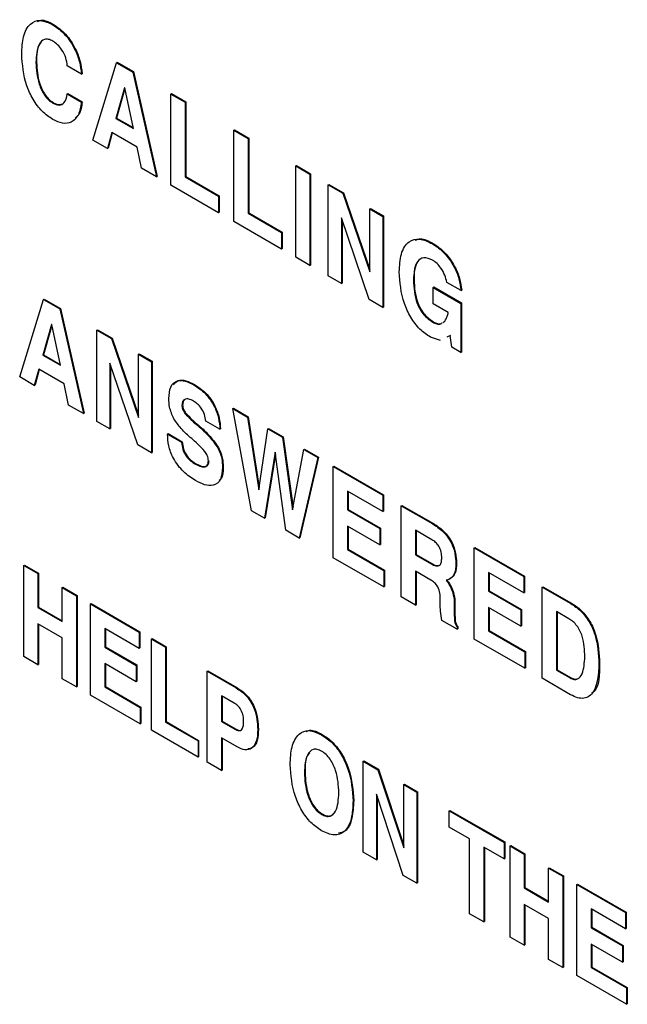
# Model space of a CAD drawing. Units: inches. Extents: x 0.3 to 21.8, y 0.2 to 16.9.
# Drawn here: x 19.4 to 19.5, y 8.1 to 8.2 of the extents above; entities that cross this region are included whole.
import ezdxf

# ---------------------------------------------------------------- set-up
doc = ezdxf.new("R2010")
doc.units = ezdxf.units.IN
doc.header["$MEASUREMENT"] = 0

msp = doc.modelspace()

# ---------------------------------------------------------------- linework, layer by layer
at = {"color": 7, "linetype": 'Continuous', "lineweight": 25}
for p, q in [((19.4501, 8.20026), (19.45017, 8.2003)), ((19.44829, 8.19621), (19.44836, 8.19625)), ((19.45318, 8.19496), (19.45166, 8.19584)), ((19.45439, 8.18786), (19.45694, 8.19618)), ((19.45694, 8.19618), (19.45701, 8.19622)), ((19.45694, 8.19618), (19.45868, 8.19518)), ((19.45701, 8.19622), (19.45875, 8.19522)), ((19.45318, 8.19496), (19.45325, 8.195)), ((19.45868, 8.19518), (19.45875, 8.19522)), ((19.45868, 8.19518), (19.46124, 8.18391)), ((19.45875, 8.19522), (19.46131, 8.18395)), ((19.45781, 8.19348), (19.45688, 8.19019)), ((19.45784, 8.19339), (19.45695, 8.19023)), ((19.45783, 8.19347), (19.45781, 8.19348)), ((19.45875, 8.18911), (19.45783, 8.19347)), ((19.45166, 8.19283), (19.45173, 8.19287)), ((19.45166, 8.19283), (19.45318, 8.19195)), ((19.45173, 8.19287), (19.45325, 8.19199)), ((19.46278, 8.19281), (19.46285, 8.19286)), ((19.46278, 8.18302), (19.46278, 8.19281)), ((19.46278, 8.19281), (19.4643, 8.19194)), ((19.46285, 8.19286), (19.46437, 8.19198)), ((19.4501, 8.19184), (19.45017, 8.19188)), ((19.45318, 8.19195), (19.45325, 8.19199)), ((19.4643, 8.19194), (19.46437, 8.19198)), ((19.4643, 8.19194), (19.4643, 8.1839)), ((19.46437, 8.19198), (19.46437, 8.18394)), ((19.45688, 8.19019), (19.45695, 8.19023)), ((19.45695, 8.19023), (19.45873, 8.1892)), ((19.45688, 8.19019), (19.45875, 8.18911)), ((19.45644, 8.18868), (19.45596, 8.18695)), ((19.45649, 8.18865), (19.45603, 8.18699)), ((19.45916, 8.18712), (19.45644, 8.18868)), ((19.46953, 8.18892), (19.4696, 8.18896)), ((19.46953, 8.17912), (19.46953, 8.18892)), ((19.46953, 8.18892), (19.47106, 8.18804)), ((19.4696, 8.18896), (19.47113, 8.18808)), ((19.45596, 8.18695), (19.45439, 8.18786)), ((19.45963, 8.18483), (19.45916, 8.18712)), ((19.47106, 8.18804), (19.47113, 8.18808)), ((19.47106, 8.18804), (19.47106, 8.18)), ((19.47113, 8.18808), (19.47113, 8.18004)), ((19.45596, 8.18695), (19.45603, 8.18699)), ((19.47618, 8.18508), (19.47625, 8.18512)), ((19.47618, 8.18508), (19.4777, 8.1842)), ((19.47618, 8.17528), (19.47618, 8.18508)), ((19.47625, 8.18512), (19.47777, 8.18424)), ((19.46124, 8.18391), (19.45963, 8.18483)), ((19.46124, 8.18391), (19.46131, 8.18395)), ((19.4643, 8.1839), (19.46437, 8.18394)), ((19.4643, 8.1839), (19.46789, 8.18182)), ((19.46437, 8.18394), (19.46796, 8.18186)), ((19.4777, 8.1842), (19.47777, 8.18424)), ((19.4777, 8.1842), (19.4777, 8.1744)), ((19.47777, 8.18424), (19.47777, 8.17444)), ((19.46789, 8.18006), (19.46278, 8.18302)), ((19.47967, 8.18306), (19.47974, 8.1831)), ((19.47967, 8.17326), (19.47967, 8.18306)), ((19.47967, 8.18306), (19.48125, 8.18215)), ((19.47974, 8.1831), (19.48132, 8.18219)), ((19.46789, 8.18182), (19.46796, 8.18186)), ((19.46789, 8.18182), (19.46789, 8.18006)), ((19.46796, 8.18186), (19.46796, 8.18011)), ((19.48125, 8.18215), (19.48132, 8.18219)), ((19.48125, 8.18215), (19.48413, 8.17369)), ((19.48132, 8.18219), (19.48413, 8.17394)), ((19.46789, 8.18006), (19.46796, 8.18011)), ((19.47106, 8.18), (19.47113, 8.18004)), ((19.47106, 8.18), (19.47465, 8.17792)), ((19.47113, 8.18004), (19.47472, 8.17796)), ((19.48413, 8.18049), (19.4842, 8.18053)), ((19.48413, 8.18049), (19.48555, 8.17967)), ((19.48413, 8.17369), (19.48413, 8.18049)), ((19.4842, 8.18053), (19.48562, 8.17971)), ((19.48555, 8.17967), (19.48562, 8.17971)), ((19.48555, 8.17967), (19.48555, 8.16987)), ((19.48562, 8.17971), (19.48562, 8.16991)), ((19.47465, 8.17616), (19.46953, 8.17912)), ((19.48408, 8.17072), (19.48109, 8.17951)), ((19.48109, 8.17951), (19.48109, 8.17245)), ((19.48116, 8.1793), (19.48116, 8.17249)), ((19.47465, 8.17792), (19.47472, 8.17796)), ((19.47465, 8.17792), (19.47465, 8.17616)), ((19.47472, 8.17796), (19.47472, 8.17621)), ((19.49088, 8.17672), (19.49095, 8.17676)), ((19.47465, 8.17616), (19.47472, 8.17621)), ((19.4777, 8.1744), (19.47618, 8.17528)), ((19.4777, 8.1744), (19.47777, 8.17444)), ((19.48109, 8.17245), (19.47967, 8.17326)), ((19.48109, 8.17245), (19.48116, 8.17249)), ((19.48882, 8.17281), (19.48889, 8.17285)), ((19.49393, 8.17169), (19.49241, 8.17257)), ((19.49093, 8.17204), (19.491, 8.17208)), ((19.49093, 8.17028), (19.49093, 8.17204)), ((19.49093, 8.17204), (19.49391, 8.17032)), ((19.491, 8.17208), (19.49398, 8.17036)), ((19.49393, 8.17169), (19.494, 8.17173)), ((19.44655, 8.16242), (19.4491, 8.17074)), ((19.4491, 8.17074), (19.44917, 8.17078)), ((19.4491, 8.17074), (19.45084, 8.16974)), ((19.44917, 8.17078), (19.45091, 8.16978)), ((19.48555, 8.16987), (19.48408, 8.17072)), ((19.49256, 8.16934), (19.49093, 8.17028)), ((19.49391, 8.17032), (19.49398, 8.17036)), ((19.49391, 8.17032), (19.49391, 8.16505)), ((19.49398, 8.17036), (19.49398, 8.16509)), ((19.45084, 8.16974), (19.45091, 8.16978)), ((19.45084, 8.16974), (19.45339, 8.15847)), ((19.45091, 8.16978), (19.45346, 8.15851)), ((19.48555, 8.16987), (19.48562, 8.16991)), ((19.44997, 8.16804), (19.44903, 8.16475)), ((19.44998, 8.16803), (19.44997, 8.16804)), ((19.45091, 8.16367), (19.44998, 8.16803)), ((19.4909, 8.16829), (19.49098, 8.16833)), ((19.49197, 8.16827), (19.49219, 8.16842)), ((19.45, 8.16795), (19.4491, 8.16479)), ((19.45483, 8.16744), (19.4549, 8.16748)), ((19.45483, 8.15764), (19.45483, 8.16744)), ((19.45483, 8.16744), (19.45641, 8.16653)), ((19.4549, 8.16748), (19.45648, 8.16657)), ((19.45641, 8.16653), (19.45648, 8.16657)), ((19.45641, 8.16653), (19.45929, 8.15807)), ((19.45648, 8.16657), (19.45929, 8.15832)), ((19.49171, 8.16633), (19.49065, 8.16668)), ((19.49273, 8.16683), (19.49241, 8.16668)), ((19.4928, 8.16687), (19.49248, 8.16672)), ((19.49277, 8.16688), (19.49273, 8.16683)), ((19.49273, 8.16683), (19.49277, 8.16686)), ((19.49293, 8.16561), (19.49277, 8.16688)), ((19.45929, 8.16486), (19.45936, 8.1649)), ((19.45929, 8.16486), (19.4607, 8.16405)), ((19.45929, 8.15807), (19.45929, 8.16486)), ((19.45936, 8.1649), (19.46077, 8.16409)), ((19.49391, 8.16505), (19.49293, 8.16561)), ((19.49391, 8.16505), (19.49398, 8.16509)), ((19.44903, 8.16475), (19.4491, 8.16479)), ((19.44903, 8.16475), (19.45091, 8.16367)), ((19.4491, 8.16479), (19.45089, 8.16376)), ((19.45923, 8.1551), (19.45624, 8.16389)), ((19.45624, 8.16389), (19.45624, 8.15682)), ((19.4607, 8.16405), (19.46077, 8.16409)), ((19.4607, 8.16405), (19.4607, 8.15425)), ((19.46077, 8.16409), (19.46077, 8.15429)), ((19.4486, 8.16324), (19.44811, 8.16151)), ((19.44865, 8.16322), (19.44819, 8.16156)), ((19.45131, 8.16168), (19.4486, 8.16324)), ((19.45631, 8.16368), (19.45631, 8.15686)), ((19.44811, 8.16151), (19.44655, 8.16242)), ((19.45179, 8.15939), (19.45131, 8.16168)), ((19.44811, 8.16151), (19.44819, 8.16156)), ((19.46525, 8.16155), (19.46532, 8.16159)), ((19.45339, 8.15847), (19.45179, 8.15939)), ((19.45339, 8.15847), (19.45346, 8.15851)), ((19.46397, 8.15935), (19.46404, 8.15939)), ((19.46429, 8.1585), (19.46436, 8.15855)), ((19.46942, 8.15901), (19.4695, 8.15905)), ((19.47145, 8.14804), (19.46942, 8.15901)), ((19.46942, 8.15901), (19.471, 8.1581)), ((19.4695, 8.15905), (19.47107, 8.15814)), ((19.45624, 8.15682), (19.45483, 8.15764)), ((19.46804, 8.15679), (19.46652, 8.15767)), ((19.471, 8.1581), (19.47107, 8.15814)), ((19.471, 8.1581), (19.47221, 8.15028)), ((19.47107, 8.15814), (19.47224, 8.15053)), ((19.45624, 8.15682), (19.45631, 8.15686)), ((19.46549, 8.15733), (19.46556, 8.15737)), ((19.46804, 8.15679), (19.46811, 8.15683)), ((19.47221, 8.15028), (19.47318, 8.15684)), ((19.47318, 8.15684), (19.47326, 8.15688)), ((19.47318, 8.15684), (19.47476, 8.15593)), ((19.47326, 8.15688), (19.47483, 8.15597)), ((19.46241, 8.15628), (19.46248, 8.15632)), ((19.46241, 8.15628), (19.46393, 8.1554)), ((19.46248, 8.15632), (19.464, 8.15544)), ((19.46393, 8.1554), (19.464, 8.15544)), ((19.47476, 8.15593), (19.47483, 8.15597)), ((19.47476, 8.15593), (19.47585, 8.14815)), ((19.47483, 8.15597), (19.47589, 8.14838)), ((19.4607, 8.15425), (19.45923, 8.1551)), ((19.4607, 8.15425), (19.46077, 8.15429)), ((19.46772, 8.15494), (19.46779, 8.15498)), ((19.47397, 8.15433), (19.47283, 8.14724)), ((19.47511, 8.14593), (19.47397, 8.15433)), ((19.47585, 8.14815), (19.47705, 8.15461)), ((19.47705, 8.15461), (19.47712, 8.15465)), ((19.47705, 8.15461), (19.47855, 8.15375)), ((19.47712, 8.15465), (19.47862, 8.15379)), ((19.474, 8.15411), (19.47291, 8.14728)), ((19.47855, 8.15375), (19.47654, 8.1451)), ((19.47862, 8.15379), (19.47661, 8.14514)), ((19.47855, 8.15375), (19.47862, 8.15379)), ((19.46541, 8.15304), (19.46548, 8.15308)), ((19.46833, 8.1527), (19.4684, 8.15274)), ((19.48021, 8.15279), (19.48028, 8.15283)), ((19.48021, 8.14299), (19.48021, 8.15279)), ((19.48021, 8.15279), (19.48554, 8.14971)), ((19.48028, 8.15283), (19.48561, 8.14975)), ((19.48554, 8.14795), (19.48173, 8.15015)), ((19.48173, 8.15015), (19.48173, 8.14814)), ((19.4818, 8.15011), (19.4818, 8.14818)), ((19.48554, 8.14971), (19.48561, 8.14975)), ((19.48554, 8.14971), (19.48554, 8.14795)), ((19.48561, 8.14975), (19.48561, 8.14799)), ((19.47283, 8.14724), (19.47145, 8.14804)), ((19.48173, 8.14814), (19.4818, 8.14818)), ((19.48173, 8.14814), (19.48521, 8.14613)), ((19.4818, 8.14818), (19.48528, 8.14617)), ((19.48554, 8.14795), (19.48561, 8.14799)), ((19.4875, 8.14857), (19.48758, 8.14861)), ((19.4875, 8.13877), (19.4875, 8.14857)), ((19.4875, 8.14857), (19.4909, 8.14661)), ((19.48758, 8.14861), (19.49097, 8.14665)), ((19.47283, 8.14724), (19.47291, 8.14728)), ((19.47654, 8.1451), (19.47511, 8.14593)), ((19.48521, 8.14437), (19.48173, 8.14638)), ((19.48173, 8.14638), (19.48173, 8.14387)), ((19.4818, 8.14634), (19.4818, 8.14391)), ((19.48521, 8.14613), (19.48528, 8.14617)), ((19.48521, 8.14613), (19.48521, 8.14437)), ((19.48528, 8.14617), (19.48528, 8.14441)), ((19.49081, 8.14491), (19.48903, 8.14594)), ((19.48903, 8.14594), (19.48903, 8.1433)), ((19.4891, 8.14589), (19.4891, 8.14334)), ((19.4909, 8.14661), (19.49097, 8.14665)), ((19.47654, 8.1451), (19.47661, 8.14514)), ((19.48173, 8.14387), (19.4818, 8.14391)), ((19.48173, 8.14387), (19.48564, 8.14161)), ((19.4818, 8.14391), (19.48572, 8.14165)), ((19.48521, 8.14437), (19.48528, 8.14441)), ((19.49535, 8.14405), (19.49542, 8.14409)), ((19.49535, 8.13425), (19.49535, 8.14405)), ((19.49535, 8.14405), (19.50068, 8.14097)), ((19.49542, 8.14409), (19.50075, 8.14101)), ((19.48564, 8.13985), (19.48021, 8.14299)), ((19.48903, 8.1433), (19.4891, 8.14334)), ((19.48903, 8.1433), (19.49072, 8.14232)), ((19.4891, 8.14334), (19.4908, 8.14236)), ((19.44698, 8.14216), (19.44705, 8.1422)), ((19.44698, 8.13236), (19.44698, 8.14216)), ((19.44698, 8.14216), (19.44851, 8.14128)), ((19.44705, 8.1422), (19.44858, 8.14132)), ((19.48564, 8.14161), (19.48572, 8.14165)), ((19.48564, 8.14161), (19.48564, 8.13985)), ((19.48572, 8.14165), (19.48572, 8.13989)), ((19.49067, 8.14059), (19.48903, 8.14154)), ((19.48903, 8.14154), (19.48903, 8.1379)), ((19.49072, 8.14232), (19.4908, 8.14236)), ((19.49338, 8.14239), (19.49345, 8.14243)), ((19.44851, 8.14128), (19.44858, 8.14132)), ((19.44851, 8.14128), (19.44851, 8.13764)), ((19.44858, 8.14132), (19.44858, 8.13768)), ((19.4891, 8.1415), (19.4891, 8.13794)), ((19.49274, 8.1407), (19.49281, 8.14074)), ((19.50068, 8.13921), (19.49687, 8.14141)), ((19.49687, 8.14141), (19.49687, 8.1394)), ((19.49694, 8.14137), (19.49694, 8.13944)), ((19.50068, 8.14097), (19.50075, 8.14101)), ((19.50068, 8.14097), (19.50068, 8.13921)), ((19.50075, 8.14101), (19.50075, 8.13925)), ((19.45112, 8.13978), (19.45119, 8.13982)), ((19.45112, 8.13613), (19.45112, 8.13978)), ((19.45112, 8.13978), (19.45264, 8.1389)), ((19.45119, 8.13982), (19.45271, 8.13894)), ((19.48564, 8.13985), (19.48572, 8.13989)), ((19.49251, 8.14033), (19.49258, 8.14037)), ((19.49687, 8.1394), (19.49694, 8.13944)), ((19.49694, 8.13944), (19.50042, 8.13743)), ((19.50265, 8.13983), (19.50272, 8.13987)), ((19.50265, 8.13003), (19.50265, 8.13983)), ((19.50265, 8.13983), (19.50572, 8.13806)), ((19.50272, 8.13987), (19.5058, 8.1381)), ((19.45264, 8.1389), (19.45271, 8.13894)), ((19.45264, 8.1389), (19.45264, 8.1291)), ((19.45271, 8.13894), (19.45271, 8.12914)), ((19.48903, 8.1379), (19.4875, 8.13877)), ((19.4917, 8.13801), (19.4917, 8.13854)), ((19.49687, 8.1394), (19.50035, 8.13739)), ((19.50068, 8.13921), (19.50075, 8.13925)), ((19.44851, 8.13764), (19.44858, 8.13768)), ((19.44851, 8.13764), (19.45112, 8.13613)), ((19.44858, 8.13768), (19.45112, 8.13621)), ((19.45416, 8.13802), (19.45423, 8.13806)), ((19.45416, 8.12822), (19.45416, 8.13802)), ((19.45416, 8.13802), (19.45938, 8.135)), ((19.45423, 8.13806), (19.45945, 8.13504)), ((19.48903, 8.1379), (19.4891, 8.13794)), ((19.49321, 8.13798), (19.49328, 8.13802)), ((19.49321, 8.13798), (19.49321, 8.13691)), ((19.49328, 8.13802), (19.49328, 8.13695)), ((19.50035, 8.13563), (19.49687, 8.13764)), ((19.49687, 8.13764), (19.49687, 8.13513)), ((19.49694, 8.1376), (19.49694, 8.13517)), ((19.50035, 8.13739), (19.50042, 8.13743)), ((19.50035, 8.13739), (19.50035, 8.13563)), ((19.50042, 8.13743), (19.50042, 8.13567)), ((19.50572, 8.13806), (19.5058, 8.1381)), ((19.49351, 8.13531), (19.49187, 8.13625)), ((19.49321, 8.13691), (19.49328, 8.13695)), ((19.50551, 8.13642), (19.50417, 8.13719)), ((19.50417, 8.13719), (19.50417, 8.13091)), ((19.50424, 8.13715), (19.50424, 8.13095)), ((19.45112, 8.13437), (19.44851, 8.13588)), ((19.44851, 8.13588), (19.44851, 8.13149)), ((19.44858, 8.13584), (19.44858, 8.13153)), ((19.45938, 8.13324), (19.45569, 8.13538)), ((19.45569, 8.13538), (19.45569, 8.13337)), ((19.45576, 8.13534), (19.45576, 8.13341)), ((19.49351, 8.13556), (19.49358, 8.1356)), ((19.49351, 8.13556), (19.49351, 8.13531)), ((19.49351, 8.13531), (19.49358, 8.13535)), ((19.49358, 8.1356), (19.49358, 8.13535)), ((19.50035, 8.13563), (19.50042, 8.13567)), ((19.45112, 8.12998), (19.45112, 8.13437)), ((19.45938, 8.135), (19.45945, 8.13504)), ((19.45938, 8.135), (19.45938, 8.13324)), ((19.45945, 8.13504), (19.45945, 8.13329)), ((19.46069, 8.13425), (19.46076, 8.13429)), ((19.46069, 8.12445), (19.46069, 8.13425)), ((19.46069, 8.13425), (19.46221, 8.13337)), ((19.46076, 8.13429), (19.46228, 8.13341)), ((19.50079, 8.13111), (19.49535, 8.13425)), ((19.49687, 8.13513), (19.49694, 8.13517)), ((19.49687, 8.13513), (19.50079, 8.13287)), ((19.49694, 8.13517), (19.50086, 8.13291)), ((19.45569, 8.13337), (19.45576, 8.13341)), ((19.45569, 8.13337), (19.45906, 8.13142)), ((19.45576, 8.13341), (19.45913, 8.13146)), ((19.45938, 8.13324), (19.45945, 8.13329)), ((19.46221, 8.13337), (19.46228, 8.13341)), ((19.46221, 8.13337), (19.46221, 8.12533)), ((19.46228, 8.13341), (19.46228, 8.12537)), ((19.44851, 8.13149), (19.44698, 8.13236)), ((19.50079, 8.13287), (19.50086, 8.13291)), ((19.50079, 8.13287), (19.50079, 8.13111)), ((19.50086, 8.13291), (19.50086, 8.13115)), ((19.44851, 8.13149), (19.44858, 8.13153)), ((19.45906, 8.12966), (19.45569, 8.13161)), ((19.45569, 8.13161), (19.45569, 8.1291)), ((19.45576, 8.13157), (19.45576, 8.12914)), ((19.45906, 8.13142), (19.45913, 8.13146)), ((19.45906, 8.13142), (19.45906, 8.12966)), ((19.45913, 8.13146), (19.45913, 8.12971)), ((19.50079, 8.13111), (19.50086, 8.13115)), ((19.50417, 8.13091), (19.50424, 8.13095)), ((19.50424, 8.13095), (19.5057, 8.13011)), ((19.50874, 8.1316), (19.50881, 8.13164)), ((19.45264, 8.1291), (19.45112, 8.12998)), ((19.46667, 8.1308), (19.46674, 8.13084)), ((19.46667, 8.121), (19.46667, 8.1308)), ((19.46667, 8.1308), (19.46978, 8.129)), ((19.46674, 8.13084), (19.46985, 8.12904)), ((19.50569, 8.12827), (19.50265, 8.13003)), ((19.50417, 8.13091), (19.50563, 8.13007)), ((19.50563, 8.13007), (19.5057, 8.13011)), ((19.45264, 8.1291), (19.45271, 8.12914)), ((19.45569, 8.1291), (19.45576, 8.12914)), ((19.45569, 8.1291), (19.45949, 8.1269)), ((19.45576, 8.12914), (19.45956, 8.12694)), ((19.45906, 8.12966), (19.45913, 8.12971)), ((19.46978, 8.129), (19.46985, 8.12904)), ((19.45949, 8.12514), (19.45416, 8.12822)), ((19.46956, 8.12737), (19.4682, 8.12816)), ((19.4682, 8.12816), (19.4682, 8.12539)), ((19.46827, 8.12812), (19.46827, 8.12544)), ((19.45949, 8.1269), (19.45956, 8.12694)), ((19.45949, 8.1269), (19.45949, 8.12514)), ((19.45956, 8.12694), (19.45956, 8.12518)), ((19.45949, 8.12514), (19.45956, 8.12518)), ((19.46221, 8.12533), (19.46228, 8.12537)), ((19.46221, 8.12533), (19.46569, 8.12332)), ((19.46228, 8.12537), (19.46576, 8.12336)), ((19.4682, 8.12539), (19.46827, 8.12544)), ((19.4682, 8.12539), (19.46963, 8.12457)), ((19.46827, 8.12544), (19.4697, 8.12461)), ((19.46963, 8.12457), (19.4697, 8.12461)), ((19.46569, 8.12156), (19.46069, 8.12445)), ((19.46988, 8.12266), (19.4682, 8.12364)), ((19.4682, 8.12364), (19.4682, 8.12012)), ((19.46827, 8.12359), (19.46827, 8.12016)), ((19.47211, 8.12451), (19.47218, 8.12455)), ((19.47896, 8.12395), (19.47903, 8.12399)), ((19.46569, 8.12332), (19.46576, 8.12336)), ((19.46569, 8.12332), (19.46569, 8.12156)), ((19.46576, 8.12336), (19.46576, 8.1216)), ((19.46569, 8.12156), (19.46576, 8.1216)), ((19.4682, 8.12012), (19.46667, 8.121)), ((19.48343, 8.12112), (19.4835, 8.12117)), ((19.48343, 8.11133), (19.48343, 8.12112)), ((19.48343, 8.12112), (19.485, 8.12021)), ((19.4835, 8.12117), (19.48507, 8.12025)), ((19.4682, 8.12012), (19.46827, 8.12016)), ((19.47712, 8.11987), (19.47719, 8.11991)), ((19.485, 8.12021), (19.48507, 8.12025)), ((19.485, 8.12021), (19.48778, 8.11182)), ((19.48507, 8.12025), (19.48778, 8.11207)), ((19.48778, 8.11861), (19.48785, 8.11865)), ((19.48778, 8.11861), (19.48919, 8.1178)), ((19.48778, 8.11182), (19.48778, 8.11861)), ((19.48785, 8.11865), (19.48926, 8.11784)), ((19.48772, 8.10884), (19.48484, 8.11757)), ((19.48484, 8.11757), (19.48484, 8.11051)), ((19.48491, 8.11736), (19.48491, 8.11055)), ((19.48919, 8.1178), (19.48926, 8.11784)), ((19.48919, 8.1178), (19.48919, 8.108)), ((19.48926, 8.11784), (19.48926, 8.10804)), ((19.48234, 8.11685), (19.48241, 8.11689)), ((19.47896, 8.11541), (19.47903, 8.11545)), ((19.49267, 8.11579), (19.49274, 8.11583)), ((19.49267, 8.11403), (19.49267, 8.11579)), ((19.49267, 8.11579), (19.49855, 8.1124)), ((19.49274, 8.11583), (19.49862, 8.11244)), ((19.49485, 8.11277), (19.49267, 8.11403)), ((19.49485, 8.10473), (19.49485, 8.11277)), ((19.49855, 8.1124), (19.49862, 8.11244)), ((19.49855, 8.1124), (19.49855, 8.11064)), ((19.49862, 8.11244), (19.49862, 8.11068)), ((19.4992, 8.11202), (19.49927, 8.11206)), ((19.4992, 8.10222), (19.4992, 8.11202)), ((19.4992, 8.11202), (19.50072, 8.11114)), ((19.49927, 8.11206), (19.50079, 8.11118)), ((19.48484, 8.11051), (19.48343, 8.11133)), ((19.49855, 8.11064), (19.49637, 8.11189)), ((19.49637, 8.11189), (19.49637, 8.10385)), ((19.49644, 8.11185), (19.49644, 8.10389)), ((19.50072, 8.11114), (19.50079, 8.11118)), ((19.50072, 8.11114), (19.50072, 8.1075)), ((19.50079, 8.11118), (19.50079, 8.10754)), ((19.48484, 8.11051), (19.48491, 8.11055)), ((19.49855, 8.11064), (19.49862, 8.11068)), ((19.48919, 8.108), (19.48772, 8.10884)), ((19.50333, 8.10963), (19.5034, 8.10967)), ((19.50333, 8.10963), (19.50486, 8.10875)), ((19.50333, 8.10599), (19.50333, 8.10963)), ((19.5034, 8.10967), (19.50493, 8.10879)), ((19.50486, 8.10875), (19.50493, 8.10879)), ((19.50486, 8.10875), (19.50486, 8.09895)), ((19.50493, 8.10879), (19.50493, 8.099)), ((19.48919, 8.108), (19.48926, 8.10804)), ((19.50638, 8.10787), (19.50645, 8.10791)), ((19.50638, 8.09808), (19.50638, 8.10787)), ((19.50638, 8.10787), (19.5116, 8.10486)), ((19.50645, 8.10791), (19.51167, 8.1049)), ((19.50072, 8.1075), (19.50079, 8.10754)), ((19.50072, 8.1075), (19.50333, 8.10599)), ((19.50079, 8.10754), (19.50333, 8.10607)), ((19.50333, 8.10423), (19.50072, 8.10574)), ((19.50072, 8.10574), (19.50072, 8.10134)), ((19.50079, 8.1057), (19.50079, 8.10138)), ((19.49637, 8.10385), (19.49485, 8.10473)), ((19.5116, 8.1031), (19.5079, 8.10524)), ((19.5079, 8.10524), (19.5079, 8.10323)), ((19.50797, 8.10519), (19.50797, 8.10327)), ((19.5116, 8.10486), (19.51167, 8.1049)), ((19.5116, 8.10486), (19.5116, 8.1031)), ((19.51167, 8.1049), (19.51167, 8.10314)), ((19.49637, 8.10385), (19.49644, 8.10389)), ((19.50333, 8.09983), (19.50333, 8.10423)), ((19.5079, 8.10323), (19.50797, 8.10327)), ((19.5079, 8.10323), (19.51127, 8.10128)), ((19.50797, 8.10327), (19.51135, 8.10132)), ((19.5116, 8.1031), (19.51167, 8.10314)), ((19.50072, 8.10134), (19.4992, 8.10222)), ((19.50072, 8.10134), (19.50079, 8.10138)), ((19.51127, 8.09952), (19.5079, 8.10147)), ((19.5079, 8.10147), (19.5079, 8.09895)), ((19.50797, 8.10143), (19.50797, 8.099)), ((19.51127, 8.10128), (19.51135, 8.10132)), ((19.51127, 8.10128), (19.51127, 8.09952)), ((19.51135, 8.10132), (19.51135, 8.09956)), ((19.50486, 8.09895), (19.50333, 8.09983)), ((19.51127, 8.09952), (19.51135, 8.09956)), ((19.50486, 8.09895), (19.50493, 8.099)), ((19.5079, 8.09895), (19.50797, 8.099)), ((19.5079, 8.09895), (19.51171, 8.09676)), ((19.50797, 8.099), (19.51178, 8.0968)), ((19.51171, 8.095), (19.50638, 8.09808)), ((19.51171, 8.09676), (19.51178, 8.0968)), ((19.51171, 8.09676), (19.51171, 8.095)), ((19.51178, 8.0968), (19.51178, 8.09504)), ((19.51171, 8.095), (19.51178, 8.09504))]:
    msp.add_line(p, q, dxfattribs=at)
for points, knots in [([(19.44847, 8.20062), (19.44859, 8.20067), (19.44905, 8.20089), (19.4497, 8.20055), (19.45017, 8.2003)], [0, 0, 0, 0, 0.2630924, 1, 1, 1, 1]), ([(19.44676, 8.19709), (19.4468, 8.19775), (19.44686, 8.19905), (19.44754, 8.20039), (19.44872, 8.20089), (19.44964, 8.20047), (19.4501, 8.20026)], [0, 0, 0, 0, 0.281011, 0.560763, 0.780261, 1, 1, 1, 1]), ([(19.4501, 8.20026), (19.45055, 8.19994), (19.45145, 8.19931), (19.45245, 8.19777), (19.45301, 8.19627), (19.45313, 8.1954), (19.45318, 8.19496)], [0, 0, 0, 0, 0.279529, 0.558741, 0.779179, 1, 1, 1, 1]), ([(19.45017, 8.2003), (19.45062, 8.19998), (19.45152, 8.19935), (19.45252, 8.19781), (19.45308, 8.19631), (19.4532, 8.19544), (19.45325, 8.195)], [0, 0, 0, 0, 0.279529, 0.558741, 0.779179, 1, 1, 1, 1]), ([(19.4501, 8.1985), (19.44994, 8.19858), (19.44963, 8.19873), (19.44906, 8.1987), (19.44839, 8.198), (19.44833, 8.19693), (19.44829, 8.19621)], [0, 0, 0, 0, 0.125444, 0.25085, 0.500446, 1, 1, 1, 1]), ([(19.44886, 8.19833), (19.44881, 8.19829), (19.44836, 8.19791), (19.44836, 8.19703), (19.44836, 8.19625)], [0, 0, 0, 0, 0.11822, 1, 1, 1, 1]), ([(19.45166, 8.19584), (19.45162, 8.19612), (19.45154, 8.19668), (19.45115, 8.1975), (19.45063, 8.19815), (19.45028, 8.19838), (19.4501, 8.1985)], [0, 0, 0, 0, 0.280311, 0.559661, 0.779617, 1, 1, 1, 1]), ([(19.4501, 8.19008), (19.44971, 8.19034), (19.44894, 8.19087), (19.44794, 8.19222), (19.44695, 8.19439), (19.44684, 8.19598), (19.44676, 8.19709)], [0, 0, 0, 0, 0.18704, 0.373771, 0.560987, 1, 1, 1, 1]), ([(19.44829, 8.19621), (19.44833, 8.19545), (19.44839, 8.19431), (19.44906, 8.19284), (19.44963, 8.19216), (19.44994, 8.19195), (19.4501, 8.19184)], [0, 0, 0, 0, 0.49962, 0.749177, 0.874495, 1, 1, 1, 1]), ([(19.44836, 8.19625), (19.4484, 8.19549), (19.44846, 8.19435), (19.44913, 8.19288), (19.4497, 8.1922), (19.45001, 8.19199), (19.45017, 8.19188)], [0, 0, 0, 0, 0.49962, 0.749177, 0.874495, 1, 1, 1, 1]), ([(19.4501, 8.19184), (19.45033, 8.19174), (19.4508, 8.19153), (19.45145, 8.19185), (19.45158, 8.19246), (19.45166, 8.19283)], [0, 0, 0, 0, 0.28018, 0.560525, 1, 1, 1, 1]), ([(19.45318, 8.19195), (19.4531, 8.19147), (19.45294, 8.19053), (19.45219, 8.18973), (19.45118, 8.18957), (19.45046, 8.18991), (19.4501, 8.19008)], [0, 0, 0, 0, 0.280487, 0.560019, 0.779879, 1, 1, 1, 1]), ([(19.45017, 8.19188), (19.45042, 8.19176), (19.45075, 8.19159), (19.45098, 8.19172), (19.45104, 8.19175)], [0, 0, 0, 0, 0.729869, 1, 1, 1, 1]), ([(19.45325, 8.19199), (19.45319, 8.19149), (19.45309, 8.19073), (19.45265, 8.19035), (19.45249, 8.19021)], [0, 0, 0, 0, 0.649893, 1, 1, 1, 1]), ([(19.4873, 8.17369), (19.48733, 8.17436), (19.4874, 8.17571), (19.48819, 8.17701), (19.48946, 8.17739), (19.4904, 8.17694), (19.49088, 8.17672)], [0, 0, 0, 0, 0.280876, 0.560376, 0.779949, 1, 1, 1, 1]), ([(19.48899, 8.17711), (19.48918, 8.17718), (19.48973, 8.1774), (19.49046, 8.17701), (19.49095, 8.17676)], [0, 0, 0, 0, 0.336806, 1, 1, 1, 1]), ([(19.49088, 8.17672), (19.49131, 8.17642), (19.49217, 8.17583), (19.49316, 8.17438), (19.49376, 8.17295), (19.49387, 8.17211), (19.49393, 8.17169)], [0, 0, 0, 0, 0.279728, 0.55916, 0.779406, 1, 1, 1, 1]), ([(19.49095, 8.17676), (19.49138, 8.17646), (19.49224, 8.17587), (19.49323, 8.17442), (19.49383, 8.17299), (19.49395, 8.17215), (19.494, 8.17173)], [0, 0, 0, 0, 0.279728, 0.55916, 0.779406, 1, 1, 1, 1]), ([(19.49088, 8.17496), (19.49055, 8.1751), (19.48988, 8.17537), (19.48896, 8.17467), (19.48888, 8.17355), (19.48882, 8.17281)], [0, 0, 0, 0, 0.249759, 0.500113, 1, 1, 1, 1]), ([(19.48939, 8.17486), (19.48937, 8.17485), (19.48889, 8.17455), (19.48889, 8.17368), (19.48889, 8.17285)], [0, 0, 0, 0, 0.044419, 1, 1, 1, 1]), ([(19.49241, 8.17257), (19.49235, 8.17283), (19.49223, 8.17335), (19.49182, 8.17406), (19.49136, 8.17463), (19.49104, 8.17485), (19.49088, 8.17496)], [0, 0, 0, 0, 0.279837, 0.55972, 0.779884, 1, 1, 1, 1]), ([(19.49065, 8.16668), (19.49026, 8.16694), (19.48948, 8.16747), (19.48848, 8.16881), (19.48748, 8.17099), (19.48737, 8.17258), (19.4873, 8.17369)], [0, 0, 0, 0, 0.187047, 0.37379, 0.561006, 1, 1, 1, 1]), ([(19.48882, 8.17281), (19.48886, 8.17199), (19.48891, 8.17096), (19.48952, 8.16967), (19.49006, 8.16888), (19.49057, 8.16852), (19.4909, 8.16829)], [0, 0, 0, 0, 0.49935, 0.625242, 0.751005, 1, 1, 1, 1]), ([(19.48889, 8.17285), (19.48893, 8.17203), (19.48898, 8.17101), (19.48959, 8.16972), (19.49013, 8.16892), (19.49064, 8.16856), (19.49098, 8.16833)], [0, 0, 0, 0, 0.49935, 0.625242, 0.751005, 1, 1, 1, 1]), ([(19.49219, 8.16842), (19.49228, 8.16857), (19.49245, 8.16884), (19.49253, 8.16919), (19.49256, 8.16934)], [0, 0, 0, 0, 0.559821, 1, 1, 1, 1]), ([(19.4909, 8.16829), (19.49105, 8.16822), (19.49134, 8.16808), (19.49167, 8.16805), (19.49179, 8.16814), (19.49182, 8.16817)], [0, 0, 0, 0, 0.433178, 0.866068, 1, 1, 1, 1]), ([(19.49098, 8.16833), (19.49112, 8.16826), (19.49141, 8.16812), (19.49174, 8.16809), (19.49186, 8.16819), (19.49189, 8.16821)], [0, 0, 0, 0, 0.433178, 0.866068, 1, 1, 1, 1]), ([(19.46256, 8.1601), (19.46259, 8.16054), (19.46265, 8.16142), (19.46337, 8.16207), (19.46431, 8.16203), (19.46493, 8.16171), (19.46525, 8.16155)], [0, 0, 0, 0, 0.2802663, 0.5588382, 0.7790464, 1, 1, 1, 1]), ([(19.46307, 8.16157), (19.46321, 8.16175), (19.46352, 8.16215), (19.46439, 8.16206), (19.46501, 8.16175), (19.46532, 8.16159)], [0, 0, 0, 0, 0.301138, 0.649979, 1, 1, 1, 1]), ([(19.46525, 8.16155), (19.46566, 8.16128), (19.46648, 8.16073), (19.46746, 8.15936), (19.46794, 8.15797), (19.46801, 8.15718), (19.46804, 8.15679)], [0, 0, 0, 0, 0.28029, 0.558906, 0.779114, 1, 1, 1, 1]), ([(19.46532, 8.16159), (19.46573, 8.16132), (19.46655, 8.16077), (19.46753, 8.1594), (19.46801, 8.15801), (19.46808, 8.15723), (19.46811, 8.15683)], [0, 0, 0, 0, 0.28029, 0.558906, 0.779114, 1, 1, 1, 1]), ([(19.4631, 8.15792), (19.46291, 8.15834), (19.46258, 8.1591), (19.46257, 8.15979), (19.46256, 8.1601)], [0, 0, 0, 0, 0.557488, 1, 1, 1, 1]), ([(19.46521, 8.15981), (19.46504, 8.1599), (19.4647, 8.16007), (19.46427, 8.16006), (19.46401, 8.15979), (19.46398, 8.1595), (19.46397, 8.15935)], [0, 0, 0, 0, 0.280685, 0.560236, 0.779918, 1, 1, 1, 1]), ([(19.46424, 8.15993), (19.46419, 8.15989), (19.46406, 8.15978), (19.46405, 8.15954), (19.46404, 8.15939)], [0, 0, 0, 0, 0.3559996, 1, 1, 1, 1]), ([(19.46652, 8.15767), (19.46649, 8.1579), (19.46644, 8.15836), (19.46609, 8.15903), (19.46565, 8.15953), (19.46536, 8.15972), (19.46521, 8.15981)], [0, 0, 0, 0, 0.27976, 0.558676, 0.779114, 1, 1, 1, 1]), ([(19.46397, 8.15935), (19.46399, 8.15919), (19.46403, 8.1589), (19.46421, 8.15862), (19.46429, 8.1585)], [0, 0, 0, 0, 0.558375, 1, 1, 1, 1]), ([(19.46404, 8.15939), (19.46406, 8.15923), (19.4641, 8.15894), (19.46428, 8.15866), (19.46436, 8.15855)], [0, 0, 0, 0, 0.558375, 1, 1, 1, 1]), ([(19.46429, 8.1585), (19.46451, 8.15826), (19.4649, 8.15784), (19.46531, 8.15749), (19.46549, 8.15733)], [0, 0, 0, 0, 0.559331, 1, 1, 1, 1]), ([(19.46436, 8.15855), (19.46458, 8.15831), (19.46497, 8.15788), (19.46538, 8.15753), (19.46556, 8.15737)], [0, 0, 0, 0, 0.559331, 1, 1, 1, 1]), ([(19.46501, 8.15578), (19.46462, 8.15613), (19.46392, 8.15674), (19.46335, 8.15756), (19.4631, 8.15792)], [0, 0, 0, 0, 0.561018, 1, 1, 1, 1]), ([(19.46549, 8.15733), (19.46594, 8.15694), (19.46674, 8.15626), (19.46742, 8.15534), (19.46772, 8.15494)], [0, 0, 0, 0, 0.560898, 1, 1, 1, 1]), ([(19.46556, 8.15737), (19.46601, 8.15699), (19.46681, 8.1563), (19.46749, 8.15538), (19.46779, 8.15498)], [0, 0, 0, 0, 0.560898, 1, 1, 1, 1]), ([(19.46542, 8.15127), (19.46498, 8.15156), (19.46411, 8.15212), (19.46303, 8.15355), (19.46249, 8.15504), (19.46244, 8.15586), (19.46241, 8.15628)], [0, 0, 0, 0, 0.280621, 0.5592954, 0.7792498, 1, 1, 1, 1]), ([(19.46393, 8.1554), (19.46396, 8.15514), (19.464, 8.15463), (19.46441, 8.15386), (19.46492, 8.15335), (19.46525, 8.15314), (19.46541, 8.15304)], [0, 0, 0, 0, 0.280036, 0.558224, 0.778863, 1, 1, 1, 1]), ([(19.464, 8.15544), (19.46403, 8.15518), (19.46407, 8.15467), (19.46448, 8.1539), (19.46499, 8.15339), (19.46532, 8.15318), (19.46548, 8.15308)], [0, 0, 0, 0, 0.280036, 0.558224, 0.778863, 1, 1, 1, 1]), ([(19.46642, 8.1544), (19.46617, 8.15468), (19.46571, 8.15518), (19.46522, 8.1556), (19.46501, 8.15578)], [0, 0, 0, 0, 0.559379, 1, 1, 1, 1]), ([(19.46681, 8.15341), (19.4668, 8.15349), (19.46679, 8.15367), (19.46667, 8.15403), (19.46652, 8.15426), (19.46642, 8.1544)], [0, 0, 0, 0, 0.280604, 0.560831, 1, 1, 1, 1]), ([(19.46772, 8.15494), (19.46783, 8.15473), (19.46806, 8.15431), (19.46829, 8.15353), (19.46831, 8.15301), (19.46833, 8.1527)], [0, 0, 0, 0, 0.279883, 0.559954, 1, 1, 1, 1]), ([(19.46779, 8.15498), (19.4679, 8.15477), (19.46813, 8.15435), (19.46836, 8.15357), (19.46838, 8.15305), (19.4684, 8.15274)], [0, 0, 0, 0, 0.279883, 0.559954, 1, 1, 1, 1]), ([(19.46541, 8.15304), (19.46574, 8.15288), (19.46623, 8.15264), (19.46674, 8.15288), (19.46679, 8.15323), (19.46681, 8.15341)], [0, 0, 0, 0, 0.499801, 0.750056, 1, 1, 1, 1]), ([(19.46548, 8.15308), (19.46581, 8.15292), (19.4663, 8.15269), (19.46681, 8.15292), (19.46686, 8.15327), (19.46688, 8.15345)], [0, 0, 0, 0, 0.499801, 0.750056, 1, 1, 1, 1]), ([(19.46833, 8.1527), (19.46829, 8.15223), (19.46822, 8.1513), (19.46742, 8.15068), (19.46641, 8.15076), (19.46575, 8.1511), (19.46542, 8.15127)], [0, 0, 0, 0, 0.280011, 0.558586, 0.778962, 1, 1, 1, 1]), ([(19.4684, 8.15274), (19.46839, 8.15223), (19.46839, 8.15158), (19.46802, 8.15133), (19.46794, 8.15128)], [0, 0, 0, 0, 0.782393, 1, 1, 1, 1]), ([(19.4909, 8.14661), (19.49127, 8.14637), (19.49201, 8.1459), (19.49292, 8.14468), (19.49333, 8.14342), (19.49336, 8.14273), (19.49338, 8.14239)], [0, 0, 0, 0, 0.280719, 0.559016, 0.779049, 1, 1, 1, 1]), ([(19.49097, 8.14665), (19.49134, 8.14642), (19.49208, 8.14594), (19.49299, 8.14472), (19.4934, 8.14346), (19.49343, 8.14277), (19.49345, 8.14243)], [0, 0, 0, 0, 0.280719, 0.559016, 0.779049, 1, 1, 1, 1]), ([(19.49186, 8.14298), (19.49185, 8.14318), (19.49183, 8.14357), (19.4916, 8.1442), (19.4912, 8.14466), (19.49094, 8.14483), (19.49081, 8.14491)], [0, 0, 0, 0, 0.28091, 0.559271, 0.779107, 1, 1, 1, 1]), ([(19.49072, 8.14232), (19.4909, 8.14223), (19.49124, 8.14205), (19.49167, 8.14213), (19.49184, 8.14252), (19.49185, 8.14283), (19.49186, 8.14298)], [0, 0, 0, 0, 0.281001, 0.558912, 0.778892, 1, 1, 1, 1]), ([(19.4908, 8.14236), (19.49097, 8.14225), (19.49125, 8.1421), (19.49145, 8.14217), (19.49152, 8.1422)], [0, 0, 0, 0, 0.665286, 1, 1, 1, 1]), ([(19.49338, 8.14239), (19.49336, 8.14197), (19.49332, 8.14123), (19.49292, 8.14086), (19.49274, 8.1407)], [0, 0, 0, 0, 0.5603843, 1, 1, 1, 1]), ([(19.49345, 8.14243), (19.49343, 8.14201), (19.49339, 8.14127), (19.49299, 8.1409), (19.49281, 8.14074)], [0, 0, 0, 0, 0.5603843, 1, 1, 1, 1]), ([(19.4917, 8.13854), (19.4917, 8.13874), (19.4917, 8.13915), (19.49151, 8.13983), (19.49108, 8.14033), (19.49081, 8.14051), (19.49067, 8.14059)], [0, 0, 0, 0, 0.281573, 0.559882, 0.778951, 1, 1, 1, 1]), ([(19.49274, 8.1407), (19.49267, 8.14066), (19.49254, 8.14059), (19.49238, 8.14058), (19.49232, 8.14057)], [0, 0, 0, 0, 0.559679, 1, 1, 1, 1]), ([(19.49232, 8.14057), (19.49235, 8.14053), (19.49242, 8.14045), (19.49248, 8.14037), (19.49251, 8.14033)], [0, 0, 0, 0, 0.559865, 1, 1, 1, 1]), ([(19.49239, 8.14061), (19.49242, 8.14057), (19.49249, 8.14049), (19.49255, 8.14041), (19.49258, 8.14037)], [0, 0, 0, 0, 0.559865, 1, 1, 1, 1]), ([(19.49251, 8.14033), (19.49264, 8.14012), (19.49291, 8.13969), (19.49317, 8.13885), (19.49319, 8.13831), (19.49321, 8.13798)], [0, 0, 0, 0, 0.279743, 0.559825, 1, 1, 1, 1]), ([(19.49258, 8.14037), (19.49271, 8.14016), (19.49298, 8.13973), (19.49324, 8.13889), (19.49326, 8.13835), (19.49328, 8.13802)], [0, 0, 0, 0, 0.279743, 0.559825, 1, 1, 1, 1]), ([(19.49187, 8.13625), (19.49181, 8.13659), (19.49171, 8.1372), (19.4917, 8.13776), (19.4917, 8.13801)], [0, 0, 0, 0, 0.5596311, 1, 1, 1, 1]), ([(19.50572, 8.13806), (19.50608, 8.13782), (19.5068, 8.13734), (19.50775, 8.13612), (19.50862, 8.13407), (19.50869, 8.13262), (19.50874, 8.1316)], [0, 0, 0, 0, 0.187085, 0.373504, 0.56039, 1, 1, 1, 1]), ([(19.5058, 8.1381), (19.50616, 8.13786), (19.50687, 8.13738), (19.50782, 8.13616), (19.50869, 8.13411), (19.50876, 8.13266), (19.50881, 8.13164)], [0, 0, 0, 0, 0.187085, 0.373504, 0.56039, 1, 1, 1, 1]), ([(19.49321, 8.13691), (19.49321, 8.13667), (19.49321, 8.13634), (19.4933, 8.13585), (19.49344, 8.13566), (19.49351, 8.13556)], [0, 0, 0, 0, 0.562035, 0.781694, 1, 1, 1, 1]), ([(19.49328, 8.13695), (19.49328, 8.13671), (19.49328, 8.13638), (19.49337, 8.13589), (19.49351, 8.1357), (19.49358, 8.1356)], [0, 0, 0, 0, 0.562035, 0.781694, 1, 1, 1, 1]), ([(19.50722, 8.13235), (19.5072, 8.13307), (19.50717, 8.13397), (19.50672, 8.13514), (19.50638, 8.13569), (19.50596, 8.13613), (19.50566, 8.13633), (19.50551, 8.13642)], [0, 0, 0, 0, 0.499019, 0.624364, 0.749498, 0.874625, 1, 1, 1, 1]), ([(19.50563, 8.13007), (19.50578, 8.13), (19.50607, 8.12986), (19.50658, 8.12995), (19.50713, 8.13069), (19.50718, 8.13169), (19.50722, 8.13235)], [0, 0, 0, 0, 0.1252255, 0.250336, 0.500006, 1, 1, 1, 1]), ([(19.50874, 8.1316), (19.50867, 8.13046), (19.50857, 8.12875), (19.50738, 8.12782), (19.50645, 8.12789), (19.50595, 8.12815), (19.50569, 8.12827)], [0, 0, 0, 0, 0.499173, 0.748573, 0.874194, 1, 1, 1, 1]), ([(19.50881, 8.13164), (19.50881, 8.1304), (19.50881, 8.12898), (19.50802, 8.12849), (19.50792, 8.12843)], [0, 0, 0, 0, 0.876011, 1, 1, 1, 1]), ([(19.5057, 8.13011), (19.50585, 8.13004), (19.5061, 8.12991), (19.5063, 8.12996), (19.50638, 8.12998)], [0, 0, 0, 0, 0.60537, 1, 1, 1, 1]), ([(19.46978, 8.129), (19.47017, 8.12874), (19.47094, 8.12823), (19.472, 8.12644), (19.47207, 8.12524), (19.47211, 8.12451)], [0, 0, 0, 0, 0.281005, 0.559991, 1, 1, 1, 1]), ([(19.46985, 8.12904), (19.47024, 8.12878), (19.47101, 8.12827), (19.47207, 8.12648), (19.47214, 8.12528), (19.47218, 8.12455)], [0, 0, 0, 0, 0.281005, 0.559991, 1, 1, 1, 1]), ([(19.47059, 8.12539), (19.47058, 8.12559), (19.47057, 8.12599), (19.47035, 8.12663), (19.46996, 8.12712), (19.46969, 8.12729), (19.46956, 8.12737)], [0, 0, 0, 0, 0.281027, 0.559602, 0.779188, 1, 1, 1, 1]), ([(19.46963, 8.12457), (19.46974, 8.12451), (19.46996, 8.1244), (19.47026, 8.12439), (19.47056, 8.12467), (19.47058, 8.12509), (19.47059, 8.12539)], [0, 0, 0, 0, 0.187443, 0.374322, 0.561, 1, 1, 1, 1]), ([(19.4697, 8.12461), (19.46981, 8.12455), (19.47002, 8.12444), (19.4703, 8.12442), (19.4704, 8.12453), (19.47044, 8.12457)], [0, 0, 0, 0, 0.3840592, 0.7669625, 1, 1, 1, 1]), ([(19.47211, 8.12451), (19.47209, 8.1241), (19.47205, 8.12327), (19.47155, 8.12247), (19.47076, 8.12225), (19.47017, 8.12252), (19.46988, 8.12266)], [0, 0, 0, 0, 0.2808312, 0.5602921, 0.7798864, 1, 1, 1, 1]), ([(19.47218, 8.12455), (19.47216, 8.12414), (19.47211, 8.12332), (19.47169, 8.12253), (19.4712, 8.12247), (19.47103, 8.12244)], [0, 0, 0, 0, 0.39575, 0.789569, 1, 1, 1, 1]), ([(19.47559, 8.12075), (19.47562, 8.12141), (19.47568, 8.12273), (19.47638, 8.12408), (19.47757, 8.12459), (19.4785, 8.12416), (19.47896, 8.12395)], [0, 0, 0, 0, 0.281035, 0.560825, 0.780309, 1, 1, 1, 1]), ([(19.47731, 8.12431), (19.47743, 8.12437), (19.4779, 8.12459), (19.47855, 8.12425), (19.47903, 8.12399)], [0, 0, 0, 0, 0.264116, 1, 1, 1, 1]), ([(19.47896, 8.12395), (19.47936, 8.12369), (19.48014, 8.12315), (19.48115, 8.12179), (19.48216, 8.11958), (19.48226, 8.11798), (19.48234, 8.11685)], [0, 0, 0, 0, 0.187022, 0.373706, 0.560948, 1, 1, 1, 1]), ([(19.47903, 8.12399), (19.47943, 8.12373), (19.48021, 8.1232), (19.48122, 8.12183), (19.48223, 8.11962), (19.48233, 8.11802), (19.48241, 8.11689)], [0, 0, 0, 0, 0.187022, 0.373706, 0.560948, 1, 1, 1, 1]), ([(19.47896, 8.12219), (19.4788, 8.12227), (19.47848, 8.12243), (19.4779, 8.1224), (19.47722, 8.12169), (19.47716, 8.1206), (19.47712, 8.11987)], [0, 0, 0, 0, 0.125457, 0.250866, 0.500452, 1, 1, 1, 1]), ([(19.4777, 8.12203), (19.47765, 8.12198), (19.47718, 8.12159), (19.47719, 8.1207), (19.47719, 8.11991)], [0, 0, 0, 0, 0.119841, 1, 1, 1, 1]), ([(19.48081, 8.11773), (19.48077, 8.11851), (19.48071, 8.11968), (19.48003, 8.12118), (19.47945, 8.12187), (19.47912, 8.12209), (19.47896, 8.12219)], [0, 0, 0, 0, 0.499492, 0.74911, 0.874545, 1, 1, 1, 1]), ([(19.47896, 8.11365), (19.47857, 8.11392), (19.47778, 8.11445), (19.47678, 8.11581), (19.47578, 8.11802), (19.47567, 8.11962), (19.47559, 8.12075)], [0, 0, 0, 0, 0.187006, 0.373725, 0.560948, 1, 1, 1, 1]), ([(19.47712, 8.11987), (19.47716, 8.11909), (19.47722, 8.11793), (19.4779, 8.11643), (19.47848, 8.11573), (19.4788, 8.11552), (19.47896, 8.11541)], [0, 0, 0, 0, 0.4995931, 0.7491263, 0.8745377, 1, 1, 1, 1]), ([(19.47719, 8.11991), (19.47723, 8.11913), (19.47729, 8.11797), (19.47797, 8.11647), (19.47855, 8.11577), (19.47887, 8.11556), (19.47903, 8.11545)], [0, 0, 0, 0, 0.4995931, 0.7491263, 0.8745377, 1, 1, 1, 1]), ([(19.47896, 8.11541), (19.47912, 8.11533), (19.47945, 8.11517), (19.48003, 8.1152), (19.48071, 8.11591), (19.48077, 8.117), (19.48081, 8.11773)], [0, 0, 0, 0, 0.125463, 0.250882, 0.500468, 1, 1, 1, 1]), ([(19.48234, 8.11685), (19.48231, 8.11619), (19.48225, 8.11487), (19.48155, 8.11351), (19.48036, 8.11301), (19.47943, 8.11344), (19.47896, 8.11365)], [0, 0, 0, 0, 0.2810151, 0.5607838, 0.7802631, 1, 1, 1, 1]), ([(19.48241, 8.11689), (19.48237, 8.11624), (19.4823, 8.11494), (19.48173, 8.1136), (19.48101, 8.11343), (19.48077, 8.11338)], [0, 0, 0, 0, 0.40184, 0.801897, 1, 1, 1, 1]), ([(19.47903, 8.11545), (19.47919, 8.11537), (19.47952, 8.11522), (19.48003, 8.11522), (19.48024, 8.1155), (19.48037, 8.11566)], [0, 0, 0, 0, 0.289087, 0.578071, 1, 1, 1, 1])]:
    msp.add_open_spline(points, degree=3, knots=knots, dxfattribs=at)

doc.saveas('drawing.dxf')
